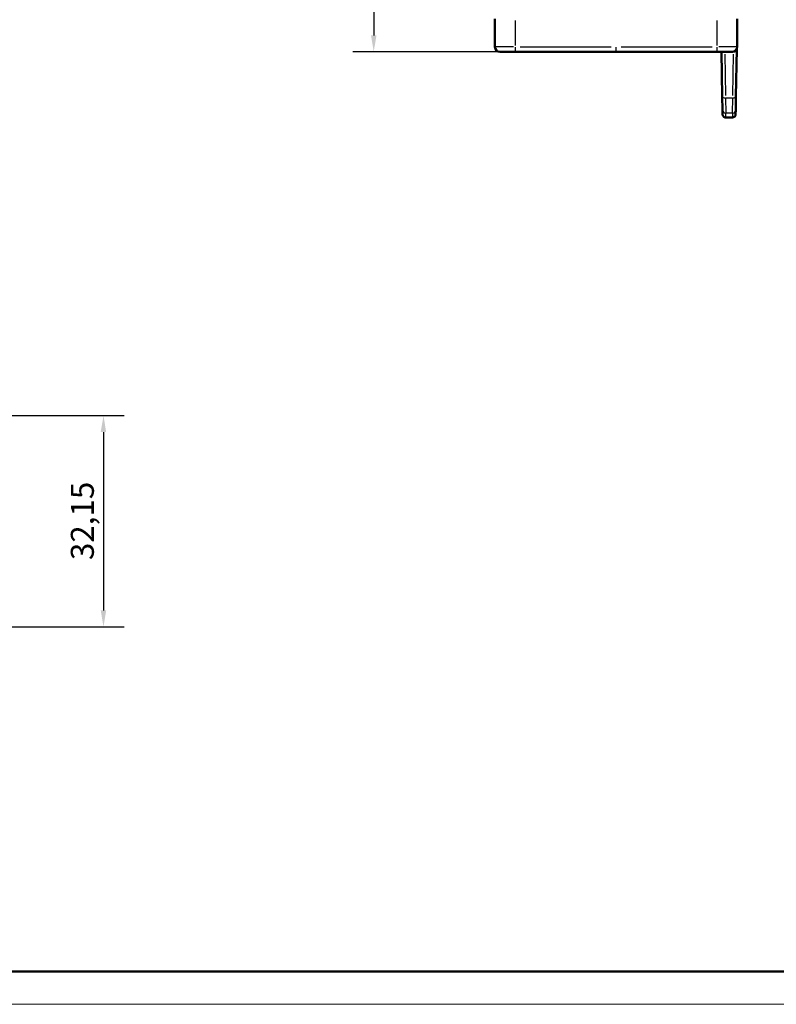
# Model space of a CAD drawing. Extents: x 0 to 594, y 0 to 420.
# Drawn here: x 183 to 299, y 0 to 150 of the extents above; entities that cross this region are included whole.
import ezdxf

# ---------------------------------------------------------------- set-up
doc = ezdxf.new("R2010")
doc.units = 0
doc.layers.get('0').update_dxf_attribs({"lineweight": 25})
for name, color, linetype, lineweight in [('Geometria schizzo(ISO)', 7, 'Continuous', 50), ('Quote(ISO)', 7, 'Continuous', 25), ('Spigoli tangenti visibili(ISO)', 251, 'Continuous', 30), ('Spigoli visibili(ISO)', 7, 'Continuous', 50)]:
    doc.layers.add(name, color=color, linetype=linetype, lineweight=lineweight)
doc.styles.add('DEFAULT-ISO~0', font='ARIAL.TTF')
doc.dimstyles.new('DEFAULT-ISO-Metodo 1b', dxfattribs={"dimtxt": 3.5, "dimasz": 2.5, "dimexe": 3.175, "dimexo": 0, "dimgap": 0.762, "dimtad": 1, "dimtoh": 1, "dimrnd": 1e-08, "dimtxsty": 'DEFAULT-ISO~0', "dimcen": 0.09, "dimdle": 10, "dimclrd": 2, "dimclre": 2, "dimclrt": 6, "dimazin": 2, "dimtfac": 0.714286, "dimtofl": 0, "dimtmove": 0, "dimatfit": 3, "dimfxl": 0, "dimtolj": 1, "dimlwd": 25, "dimlwe": 25, "dimarcsym": 0})

# ---------------------------------------------------------------- blocks, each defined once
blk = doc.blocks.new('Bordi A2')
at = {"layer": 'Geometria schizzo(ISO)'}
blk.add_line((589, 5), (5, 5), dxfattribs=at)
at = {"layer": 'Geometria schizzo(ISO)', "color": 4, "lineweight": 18, "true_color": 0x00ffff}
blk.add_line((594, 0), (0, 0), dxfattribs=at)
blk = doc.blocks.new('*D40')
at = {"layer": 'Defpoints', "color": 0, "linetype": 'Continuous'}
for p in [(257.74, 289.97), (237.32, 144.97), (257.74, 144.97)]:
    blk.add_point(p, dxfattribs=at)
at = {"layer": 'Quote(ISO)', "color": 2, "linetype": 'Continuous', "lineweight": 25, "true_color": 0xffff00}
for p, q in [((257.74, 289.97), (234.15, 289.97)), ((237.32, 287.47), (237.32, 147.47)), ((257.74, 144.97), (234.15, 144.97))]:
    blk.add_line(p, q, dxfattribs=at)
at = {"layer": 'Quote(ISO)', "color": 2, "linetype": 'Continuous', "true_color": 0xffff00}
for points in [[(236.91, 287.47), (237.74, 287.47), (237.32, 289.97)], [(236.91, 147.47), (237.74, 147.47), (237.32, 144.97)]]:
    blk.add_solid(points, dxfattribs=at)
at = {"layer": 'Quote(ISO)', "color": 6, "linetype": 'Continuous', "lineweight": 25, "true_color": 0xff00ff, "insert": (232.99, 213.75), "char_height": 3.5, "attachment_point": 1, "rotation": 90, "style": 'DEFAULT-ISO~0'}
blk.add_mtext('\\A1;145', dxfattribs=at)
blk = doc.blocks.new('*D41')
at = {"layer": 'Defpoints', "color": 0, "linetype": 'Continuous'}
for p in [(176.77, 89.6), (176.58, 57.45), (196.17, 57.45)]:
    blk.add_point(p, dxfattribs=at)
at = {"layer": 'Quote(ISO)', "color": 2, "linetype": 'Continuous', "lineweight": 25, "true_color": 0xffff00}
for p, q in [((176.77, 89.6), (199.34, 89.6)), ((196.17, 87.1), (196.17, 59.95)), ((176.58, 57.45), (199.34, 57.45))]:
    blk.add_line(p, q, dxfattribs=at)
at = {"layer": 'Quote(ISO)', "color": 2, "linetype": 'Continuous', "true_color": 0xffff00}
for points in [[(195.75, 87.1), (196.58, 87.1), (196.17, 89.6)], [(195.75, 59.95), (196.58, 59.95), (196.17, 57.45)]]:
    blk.add_solid(points, dxfattribs=at)
at = {"layer": 'Quote(ISO)', "color": 6, "linetype": 'Continuous', "lineweight": 25, "true_color": 0xff00ff, "insert": (191.2, 67.61), "char_height": 3.5, "attachment_point": 1, "rotation": 90, "style": 'DEFAULT-ISO~0'}
blk.add_mtext('\\A1;32,15', dxfattribs=at)

msp = doc.modelspace()

# ---------------------------------------------------------------- linework, layer by layer
at = {"layer": 'Spigoli tangenti visibili(ISO)'}
for p, q in [((258.838, 149.754), (258.838, 145.929)), ((289.636, 145.929), (289.636, 149.754)), ((258.589, 145.716), (255.796, 145.716)), ((259.604, 145.716), (273.465, 145.716)), ((274.237, 145.008), (274.237, 145.668)), ((275.009, 145.716), (288.87, 145.716)), ((292.678, 145.716), (289.885, 145.716)), ((274.237, 144.968), (274.237, 144.992)), ((290.777, 144.616), (290.887, 138.302)), ((291.987, 138.303), (292.098, 144.633)), ((290.893, 137.951), (290.928, 135.647)), ((290.948, 137.951), (291.927, 137.951)), ((291.946, 135.647), (291.981, 137.951)), ((290.94, 134.968), (290.93, 135.58)), ((291.895, 135.647), (290.979, 135.647)), ((291.945, 135.58), (291.934, 134.968))]:
    msp.add_line(p, q, dxfattribs=at)
for centre, major_axis, ratio, start_param, end_param in [((258.934, 145.716), (0, -0.75), 0.1283262, 4.7909288, 6.2046455), ((289.54, 145.716), (0, -0.75), 0.1283262, 0.0785398, 1.4922565), ((290.893, 138.163), (-0.5, -0.009), 0.4225654, 0.078171, 1.4852495), ((291.981, 138.163), (0.5, -0.009), 0.4225654, 4.7979358, 6.2050143), ((290.928, 136.146), (-0.5, 0), 0.998798, 0.0951005, 1.4931281), ((291.946, 136.146), (0.5, 0), 0.998798, 4.7900572, 6.1880848)]:
    msp.add_ellipse(centre, major_axis=major_axis, ratio=ratio, start_param=start_param, end_param=end_param, dxfattribs=at)
at = {"layer": 'Spigoli visibili(ISO)'}
for p, q in [((255.787, 145.716), (255.787, 149.966)), ((292.687, 149.966), (292.687, 145.716)), ((292.481, 138.154), (292.607, 145.379)), ((256.537, 144.966), (258.934, 144.966)), ((258.934, 144.966), (273.176, 144.966)), ((273.176, 144.966), (274.237, 144.966)), ((274.237, 144.966), (275.298, 144.966)), ((289.54, 144.966), (275.298, 144.966)), ((289.54, 144.966), (291.937, 144.966)), ((290.274, 144.966), (290.393, 138.154)), ((290.393, 138.154), (290.429, 136.137)), ((292.446, 136.137), (292.481, 138.154)), ((290.44, 135.458), (290.429, 136.137)), ((290.94, 134.966), (291.934, 134.966)), ((292.446, 136.137), (292.434, 135.458))]:
    msp.add_line(p, q, dxfattribs=at)
at = {"layer": 'Spigoli visibili(ISO)', "flags": 128}
for points in [[(274.237, 144.993), (274.185, 144.993), (274.134, 144.993), (274.083, 144.992), (274.033, 144.991), (273.983, 144.99), (273.935, 144.989), (273.887, 144.988), (273.839, 144.986), (273.792, 144.985), (273.746, 144.983), (273.701, 144.981), (273.656, 144.98), (273.613, 144.978), (273.569, 144.976), (273.527, 144.975), (273.485, 144.973), (273.445, 144.972), (273.404, 144.97), (273.365, 144.969), (273.326, 144.968), (273.288, 144.967), (273.25, 144.967), (273.213, 144.966), (273.176, 144.966)], [(275.298, 144.966), (275.259, 144.966), (275.219, 144.967), (275.179, 144.968), (275.138, 144.968), (275.097, 144.97), (275.055, 144.971), (275.013, 144.972), (274.97, 144.974), (274.927, 144.975), (274.883, 144.977), (274.839, 144.979), (274.794, 144.981), (274.749, 144.982), (274.704, 144.984), (274.657, 144.986), (274.611, 144.987), (274.564, 144.989), (274.517, 144.99), (274.469, 144.991), (274.421, 144.992), (274.374, 144.993), (274.328, 144.993), (274.282, 144.993), (274.237, 144.993)], [(290.94, 134.966), (290.908, 134.967), (290.876, 134.971), (290.844, 134.976), (290.812, 134.983), (290.781, 134.993), (290.751, 135.004), (290.722, 135.017), (290.693, 135.032), (290.665, 135.049), (290.639, 135.068), (290.614, 135.088), (290.59, 135.11), (290.568, 135.133), (290.547, 135.158), (290.528, 135.184), (290.511, 135.211), (290.495, 135.24), (290.481, 135.269), (290.47, 135.299), (290.46, 135.33), (290.452, 135.361), (290.446, 135.393), (290.442, 135.425), (290.44, 135.458)], [(292.434, 135.458), (292.393, 135.269), (292.285, 135.11), (292.123, 135.004), (291.934, 134.966)]]:
    msp.add_lwpolyline(points, dxfattribs=at)
at = {"layer": 'Spigoli visibili(ISO)'}
for centre, start, end in [((256.537, 145.716), 180, 270), ((291.937, 145.716), 270, 0)]:
    msp.add_arc(centre, 0.75, start, end, dxfattribs=at)

# ---------------------------------------------------------------- block references
msp.add_blockref('Bordi A2', (0, 0))

# ---------------------------------------------------------------- dimensions: what is measured, and where the dimension line sits
at = {"layer": 'Quote(ISO)', "color": 2, "linetype": 'Continuous', "lineweight": 25, "true_color": 0xffff00}
for base, p1, p2, picture, middle in [((237.324, 144.966), (257.736, 289.966), (257.736, 144.966), '*D40', (237.324, 217.466)), ((196.167, 57.449), (176.766, 89.599), (176.576, 57.449), '*D41', (196.167, 73.524))]:
    dim = msp.add_linear_dim(base=base, p1=p1, p2=p2, angle=270, dimstyle='DEFAULT-ISO-Metodo 1b', override={"dimtoh": 0, "dimdec": 2, "dimtp": 0, "dimtm": 0, "dimtdec": 2, "dimtmove": 1}, dxfattribs=at)
    dim.commit()
    dim.dimension.update_dxf_attribs({"geometry": picture, "text_midpoint": middle, "dimtype": 160})

doc.saveas('drawing.dxf')
